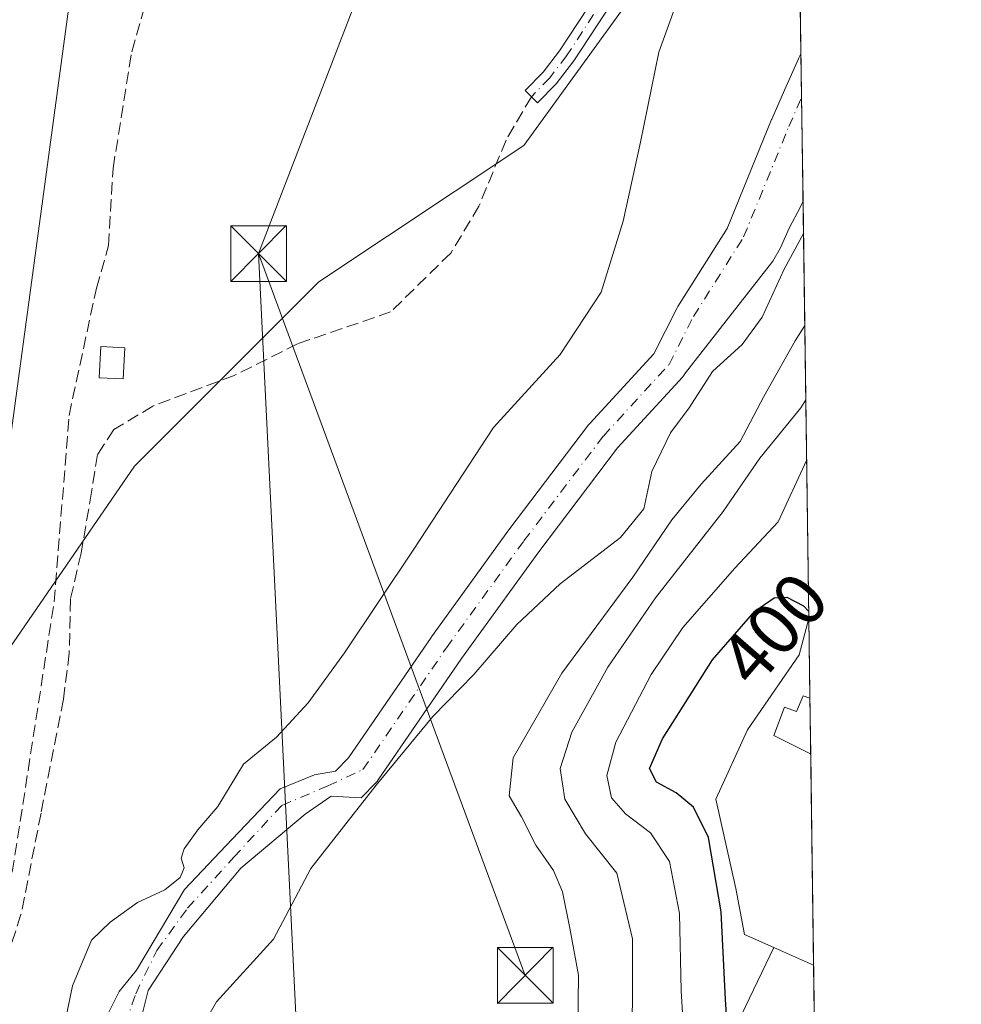
# Model space of a CAD drawing. Units: metres. Extents: x 594770 to 598266, y 4657357 to 4659720.
# Drawn here: x 598122 to 598249, y 4658836 to 4658969 of the extents above; entities that cross this region are included whole.
import ezdxf
from ezdxf.enums import TextEntityAlignment as Align

# ---------------------------------------------------------------- set-up
doc = ezdxf.new("R2010")
doc.units = ezdxf.units.M
doc.header["$MEASUREMENT"] = 0
doc.linetypes.add('DGN Style 3', pattern=[2.307223458686699, 1.648016756204785, -0.6592067024819142])
doc.linetypes.add('DGN Style 4', pattern=[2.6384748266838614, 1.318413404963828, -0.6592067024819142, 0.001648016756204785, -0.6592067024819142])
for name, color, linetype, lineweight in [('Arbolado forestal CxS', 92, 'Continuous', 0), ('Comarca CxS', 21, 'Continuous', 0), ('Comunidad Autónoma CxS', 142, 'Continuous', 0), ('Corriente artificial lineal', 4, 'DGN Style 3', 13), ('Corriente natural Cxs', 4, 'Continuous', 13), ('Corriente natural eje', 4, 'DGN Style 4', 0), ('Curva de nivel maestra', 30, 'Continuous', 30), ('Curva de nivel normal', 30, 'Continuous', 0), ('Edificación Cxs', 1, 'Continuous', 13), ('Edificación ligera Cxs', 1, 'Continuous', 0), ('Huerta CxS', 92, 'Continuous', 0), ('Municipio CxS', 4, 'Continuous', 0), ('Núcleo urbano CxS', 7, 'Continuous', 0), ('Pista no pavimentada Cxs', 111, 'Continuous', 0), ('Pista no pavimentada eje', 91, 'DGN Style 4', 0), ('Provincia CxS', 1, 'Continuous', 0), ('Rótulo de curva de nivel directora', 7, 'Continuous', 0), ('Senda', 7, 'DGN Style 3', 0), ('Suelo desnudo CxS', 253, 'Continuous', 0), ('Tendido', 6, 'Continuous', 0), ('Torre de tendido puntual', 7, 'Continuous', 0)]:
    doc.layers.add(name, color=color, linetype=linetype, lineweight=lineweight)
doc.styles.add('Style-Arial', font='txt')

# ---------------------------------------------------------------- blocks, each defined once
blk = doc.blocks.new('*U13')
at = {"layer": 'Huerta CxS', "color": 92, "linetype": 'Continuous', "lineweight": 0}
blk.add_polyline3d([(598209.2878999999, 4658978.243899999, 381.6119999999937), (598189.9572999999, 4658951.550100001, 381.8589999999967), (598162.3422999998, 4658933.141100001, 381.6291999999958), (598156.3255000003, 4658927.1251, 381.5285000000004), (598137.4886999996, 4658908.288699999, 382.7746000000043), (598119.0787000004, 4658881.594500001, 383.8467999999993), (598117.2550999997, 4658875.8201, 384.2709999999934), (598083.1612999998, 4658888.6053, 385.9242999999988), (598077.2081000004, 4658901.8345, 386.4569000000047), (598071.2550999997, 4658912.4179, 385.9627000000037), (598061.9945, 4658921.678300001, 386.2416999999987), (598067.9477000004, 4658929.615700001, 386.1975999999996), (598071.9165000003, 4658946.8137, 385.6765000000014), (598003.7861000003, 4658973.933499999, 386.8029999999999)], dxfattribs=at)
blk = doc.blocks.new('*U22')
at = {"layer": 'Pista no pavimentada Cxs', "color": 111, "linetype": 'Continuous', "lineweight": 0}
blk.add_polyline3d([(598194.3501000004, 4658959.890100001, 383.6490999999951), (598191.8300999999, 4658957.3101, 382.2372999999934), (598190.1501000002, 4658958.950099999, 382.2862000000023), (598192.5601000005, 4658961.4301, 382.2250000000058), (598194.7801000001, 4658964.340100001, 383.4438999999985), (598199.9200999998, 4658972.1601, 382.4934999999969), (598208.5601000005, 4658983.9901, 382.1113999999943), (598214.5900999998, 4658994.270099999, 382.0976999999984), (598217.6501000002, 4659000.620100001, 382.3692000000011), (598226.0100999996, 4659015.280099999, 381.8923000000068), (598226.6140999999, 4659016.4495, 381.8460999999952), (598226.6801000005, 4659011.700099999, 381.9119000000064), (598219.7401000002, 4658999.520099999, 382.267200000002), (598216.6700999998, 4658993.1601, 381.9801000000007), (598210.5301000001, 4658982.700099999, 382.7085999999982), (598201.8601000002, 4658970.8201, 384.4045999999944), (598196.7001, 4658962.9801, 385.1971000000049)], close=True, dxfattribs=at)
blk = doc.blocks.new('5TTEND')
at = {"layer": 'Torre de tendido puntual', "color": 7, "linetype": 'Continuous', "lineweight": 0}
for p, q in [((-0.375, 0.3754), (0.375, -0.3746)), ((0.3720000000000001, 0.3784000000000001), (-0.3720000000000001, -0.3776))]:
    blk.add_line(p, q, dxfattribs=at)
at = {"layer": 'Torre de tendido puntual', "color": 7, "linetype": 'Continuous', "lineweight": 0, "flags": 128}
blk.add_lwpolyline([(-0.375, -0.3746), (0.375, -0.3746), (0.375, 0.3754), (-0.375, 0.3754), (-0.3720000000000001, -0.3776)], dxfattribs=at)

msp = doc.modelspace()

# ---------------------------------------------------------------- linework, layer by layer
at = {"layer": 'Arbolado forestal CxS', "color": 92, "linetype": 'Continuous', "lineweight": 0, "extrusion": (0.0008488738725296711, -0.06114828791897145, 0.9981283315775218), "elevation": -284001.8661663362, "flags": 128}
msp.add_lwpolyline([(662840.2298712849, 4641576.113842469), (662840.2298712849, 4641530.635348425)], dxfattribs=at)
at = {"layer": 'Arbolado forestal CxS', "color": 92, "linetype": 'Continuous', "lineweight": 0, "extrusion": (-0.005044222747039908, 0.363369999871437, 0.9316312569951215), "elevation": 1690254.910274621, "flags": 128}
msp.add_lwpolyline([(-662838.1971981465, -4332126.472086302), (-662838.1971981465, -4332066.061251501)], dxfattribs=at)
at = {"layer": 'Arbolado forestal CxS', "color": 92, "linetype": 'Continuous', "lineweight": 0}
for points in [[(598226.7132000001, 4659009.3051, 381.4712), (598209.2878999999, 4658978.243899999, 381.6119999999937), (598189.9572999999, 4658951.550100001, 381.8589999999967), (598162.3422999998, 4658933.141100001, 381.6291999999958), (598156.3255000003, 4658927.1251, 381.5285000000004), (598137.4886999996, 4658908.288699999, 382.7746000000043), (598119.0787000004, 4658881.594500001, 383.8467999999993), (598117.2550999997, 4658875.8201, 384.2709999999934)], [(598226.7132000001, 4659009.3051, 381.4712), (598227.3432999998, 4658963.916200001, 378.6900000000023), (598227.0694000004, 4658963.397500001, 378.663400000005), (598226.9924999997, 4658963.238399999, 378.6548000000039), (598225.1321, 4658959.0175, 378.3181000000041), (598223.4090999998, 4658955.100000001, 378.3892000000051), (598223.3838999998, 4658955.0406, 378.3916000000027), (598217.3773999996, 4658940.3683, 378.5151999999944), (598210.7461999999, 4658929.8364, 378.7246000000014), (598210.6967000002, 4658929.7544, 378.7321999999986), (598210.6349, 4658929.6406, 378.741599999994), (598207.4824000001, 4658923.4616, 378.9784999999974), (598198.8492000002, 4658914.055199999, 379.2804999999935), (598198.7758999999, 4658913.971799999, 379.2859999999928), (598198.6978000002, 4658913.8737, 379.2906999999978), (598187.9665000001, 4658899.6976, 379.3472000000039), (598177.5, 4658885.256899999, 379.700800000006), (598177.4622, 4658885.203299999, 379.692200000005), (598166.3383999999, 4658868.975600001, 378.6603999999934), (598164.5637999997, 4658867.151699999, 378.9360000000015), (598161.7615, 4658866.6633, 379.4492000000027), (598157.1048999997, 4658864.758300001, 379.8828999999969), (598150.6489000004, 4658857.9849, 380.0911000000052), (598144.1930999998, 4658851.2116, 380.4660000000004), (598137.7422000002, 4658840.295600001, 379.6123999999982), (598135.4089000003, 4658837.453199999, 379.2060000000056), (598133.7039000001, 4658834.007300001, 379.2363000000041)], [(598055.5614, 4658594.405300001, 383.659799999994), (598060.1639, 4658645.0319, 383.6135999999969), (598054.6416999997, 4658674.487299999, 384.4544000000024), (598054.6419000002, 4658703.942700001, 384.9305000000023), (598061.0859000003, 4658732.477499999, 385.3885000000009), (598073.9731999999, 4658758.2511, 384.9195000000037), (598085.9397, 4658786.785499999, 384.5721000000049), (598100.6681000004, 4658817.1611, 383.7492000000057), (598108.0321000004, 4658846.6165, 384.7002999999968), (598111.7389000002, 4658858.353700001, 385.5132000000012), (598117.2550999997, 4658875.8201, 384.2709999999934), (598119.0787000004, 4658881.594500001, 383.8467999999993), (598137.4886999996, 4658908.288699999, 382.7746000000043), (598156.3255000003, 4658927.1251, 381.5285000000004), (598162.3422999998, 4658933.141100001, 381.6291999999958), (598189.9572999999, 4658951.550100001, 381.8589999999967), (598209.2878999999, 4658978.243899999, 381.6119999999937)], [(598227.3432999998, 4658963.916200001, 378.6900000000023), (598227.0694000004, 4658963.397500001, 378.663400000005), (598226.9924999997, 4658963.238399999, 378.6548000000039), (598225.1321, 4658959.0175, 378.3181000000041), (598223.4090999998, 4658955.100000001, 378.3892000000051), (598223.3838999998, 4658955.0406, 378.3916000000027), (598217.3773999996, 4658940.3683, 378.5151999999944), (598210.7461999999, 4658929.8364, 378.7246000000014), (598210.6967000002, 4658929.7544, 378.7321999999986), (598210.6349, 4658929.6406, 378.741599999994), (598207.4824000001, 4658923.4616, 378.9784999999974), (598198.8492000002, 4658914.055199999, 379.2804999999935), (598198.7758999999, 4658913.971799999, 379.2859999999928), (598198.6978000002, 4658913.8737, 379.2906999999978), (598187.9665000001, 4658899.6976, 379.3472000000039), (598177.5, 4658885.256899999, 379.700800000006), (598177.4622, 4658885.203299999, 379.692200000005), (598166.3383999999, 4658868.975600001, 378.6603999999934), (598164.5637999997, 4658867.151699999, 378.9360000000015), (598161.7615, 4658866.6633, 379.4492000000027), (598157.1048999997, 4658864.758300001, 379.8828999999969), (598150.6489000004, 4658857.9849, 380.0911000000052), (598144.1930999998, 4658851.2116, 380.4660000000004), (598137.7422000002, 4658840.295600001, 379.6123999999982), (598135.4089000003, 4658837.453199999, 379.2060000000056), (598133.7039000001, 4658834.007300001, 379.2363000000041)], [(598137.6568, 4658830.929199999, 378.7888999999996), (598139.3247999996, 4658837.5591, 378.8852000000043), (598144.0872, 4658844.861600001, 379.6272999999928), (598151.8130999999, 4658854.0691, 379.3941999999952), (598160.4914999995, 4658861.3716, 378.7646999999997), (598163.9840000002, 4658863.8058, 378.6831999999995), (598168.0388000002, 4658863.553300001, 378.7948000000033), (598170.0712000001, 4658865.642200001, 378.9141999999993), (598170.1945000002, 4658865.7786, 378.909799999994), (598170.3414000003, 4658865.972100001, 378.8963999999978), (598181.5676999995, 4658882.349199999, 378.3847999999998), (598191.9842999997, 4658896.7214, 378.195000000007), (598202.6129000002, 4658910.761499999, 378.2210999999952), (598211.3963000001, 4658920.331700001, 378.6394), (598211.6075999998, 4658920.595699999, 378.613400000002), (598211.7813999997, 4658920.8859, 378.578800000003), (598223.5289000003, 4658935.967900001, 378.4116999999969), (598224.5872999998, 4658937.767000001, 378.3365000000049), (598225.7514000004, 4658940.412900001, 378.1892999999982), (598227.3388999999, 4658943.3762, 377.8628999999929), (598227.6194000002, 4658944.0306, 377.8447000000015), (598228.4006000003, 4658887.7554, 399.7982000000048), (598227.1156000001, 4658882.8343, 400.4945000000007), (598220.1196999997, 4658872.7259, 400.8292999999976), (598215.8394999999, 4658863.3947, 400.777900000001), (598218.5632999997, 4658851.340100001, 400.4189999999944), (598219.7308999998, 4658845.122500001, 400.4333999999944), (598223.6957, 4658843.356899999, 401.2409999999945), (598195.3031000001, 4658784.308900001, 395.0048999999999)], [(598137.6568, 4658830.929199999, 378.7888999999996), (598139.3247999996, 4658837.5591, 378.8852000000043), (598144.0872, 4658844.861600001, 379.6272999999928), (598151.8130999999, 4658854.0691, 379.3941999999952), (598160.4914999995, 4658861.3716, 378.7646999999997), (598163.9840000002, 4658863.8058, 378.6831999999995), (598168.0388000002, 4658863.553300001, 378.7948000000033), (598170.0712000001, 4658865.642200001, 378.9141999999993), (598170.1945000002, 4658865.7786, 378.909799999994), (598170.3414000003, 4658865.972100001, 378.8963999999978), (598181.5676999995, 4658882.349199999, 378.3847999999998), (598191.9842999997, 4658896.7214, 378.195000000007), (598202.6129000002, 4658910.761499999, 378.2210999999952), (598211.3963000001, 4658920.331700001, 378.6394), (598211.6075999998, 4658920.595699999, 378.613400000002), (598211.7813999997, 4658920.8859, 378.578800000003), (598223.5289000003, 4658935.967900001, 378.4116999999969), (598224.5872999998, 4658937.767000001, 378.3365000000049), (598225.7514000004, 4658940.412900001, 378.1892999999982), (598227.3388999999, 4658943.3762, 377.8628999999929), (598227.6194000002, 4658944.0306, 377.8447000000015)], [(598228.4006000003, 4658887.7554, 399.7982000000048), (598227.1156000001, 4658882.8343, 400.4945000000007), (598220.1196999997, 4658872.7259, 400.8292999999976), (598215.8394999999, 4658863.3947, 400.777900000001), (598218.5632999997, 4658851.340100001, 400.4189999999944), (598219.7308999998, 4658845.122500001, 400.4333999999944), (598223.6957, 4658843.356899999, 401.2409999999945)], [(598223.6957, 4658843.356899999, 401.2409999999945), (598195.3031000001, 4658784.308900001, 395.0048999999999), (598189.4336000001, 4658780.040899999, 391.1867999999959), (598188.6074999999, 4658775.827299999, 391.0898000000016), (598188.2210999997, 4658773.855699999, 391.0494000000036), (598188.0151000004, 4658772.846700001, 391.0250999999989), (598184.3470000001, 4658754.883300001, 386.9309000000067), (598184.3217000002, 4658754.7601, 386.9137000000046), (598165.1158999996, 4658742.988299999, 387.2407999999996), (598169.7034999998, 4658732.576099999, 389.4523999999947), (598173.9676999999, 4658723.5077, 393.1784999999945), (598174.5044, 4658716.0405, 399.0473999999958), (598166.5012999997, 4658680.8433, 401.4627000000037), (598167.7594999997, 4658679.250299999, 401.6882999999943)]]:
    msp.add_polyline3d(points, dxfattribs=at)
at = {"layer": 'Comarca CxS', "color": 21, "linetype": 'Continuous', "lineweight": 0, "flags": 128}
msp.add_lwpolyline([(596351.6826694196, 4657380.854273627), (594801.4600006987, 4657359.719983436), (594780.2915378019, 4658940.745109726), (594770.4900007005, 4659672.799983412), (597624.3255015338, 4659711.735946354), (598216.8500007233, 4659719.819983411), (598248.960000724, 4657406.719983435)], close=True, dxfattribs=at)
at = {"layer": 'Comunidad Autónoma CxS', "color": 142, "linetype": 'Continuous', "lineweight": 0, "flags": 128}
msp.add_lwpolyline([(596351.6826694196, 4657380.854273627), (594801.4600006987, 4657359.719983436), (594780.2915378019, 4658940.745109726), (594770.4900007005, 4659672.799983412), (597624.3255015338, 4659711.735946354), (598216.8500007233, 4659719.819983411), (598248.960000724, 4657406.719983435)], close=True, dxfattribs=at)
at = {"layer": 'Corriente artificial lineal', "color": 4, "linetype": 'DGN Style 3', "lineweight": 13}
msp.add_polyline3d([(598109.2701000003, 4658808.620100001, 380.0146999999997), (598114.4702000003, 4658826.756200001, 381.828800000003), (598120.2911, 4658848.9813, 381.763300000006), (598126.6410999997, 4658889.991800001, 381.1339000000008), (598128.6495000003, 4658915.122099999, 381.9321999999956), (598132.3300999999, 4658932.290100001, 381.3573000000033), (598133.9600999998, 4658938.050100001, 381.9615999999951), (598134.5785999997, 4658948.4648, 382.6929999999993), (598137.0921999998, 4658964.2075, 382.6377000000066), (598144.8388, 4658991.3299, 383.7801000000036)], dxfattribs=at)
at = {"layer": 'Corriente natural Cxs', "color": 4, "linetype": 'Continuous', "lineweight": 13, "extrusion": (0.0005894169224089174, -0.04246684864606035, 0.9990977026065891), "elevation": -197120.5618439454, "flags": 128}
msp.add_lwpolyline([(662827.4057345676, 4646033.166410415), (662827.4057345676, 4646013.261034573)], dxfattribs=at)
at = {"layer": 'Corriente natural Cxs', "color": 4, "linetype": 'Continuous', "lineweight": 13}
for points in [[(598133.7039000001, 4658834.007300001, 379.2363000000041), (598135.4089000003, 4658837.453199999, 379.2060000000056), (598137.7422000002, 4658840.295600001, 379.6123999999982), (598144.1930999998, 4658851.2116, 380.4660000000004), (598150.6489000004, 4658857.9849, 380.0911000000052), (598157.1048999997, 4658864.758300001, 379.8828999999969), (598161.7615, 4658866.6633, 379.4492000000027), (598164.5637999997, 4658867.151699999, 378.9360000000015), (598166.3383999999, 4658868.975600001, 378.6603999999934), (598177.4622, 4658885.203299999, 379.692200000005), (598177.5, 4658885.256899999, 379.700800000006), (598187.9665000001, 4658899.6976, 379.3472000000039), (598198.6978000002, 4658913.8737, 379.2906999999978), (598198.7758999999, 4658913.971799999, 379.2859999999928), (598198.8492000002, 4658914.055199999, 379.2804999999935), (598207.4824000001, 4658923.4616, 378.9784999999974), (598210.6349, 4658929.6406, 378.741599999994), (598210.6967000002, 4658929.7544, 378.7321999999986), (598210.7461999999, 4658929.8364, 378.7246000000014), (598217.3773999996, 4658940.3683, 378.5151999999944), (598223.3838999998, 4658955.0406, 378.3916000000027), (598223.4090999998, 4658955.100000001, 378.3892000000051), (598225.1321, 4658959.0175, 378.3181000000041), (598226.9924999997, 4658963.238399999, 378.6548000000039), (598227.0694000004, 4658963.397500001, 378.663400000005), (598227.3432999998, 4658963.916200001, 378.6900000000023), (598227.6194000002, 4658944.0306, 377.8447000000015), (598227.3388999999, 4658943.3762, 377.8628999999929), (598225.7514000004, 4658940.412900001, 378.1892999999982), (598224.5872999998, 4658937.767000001, 378.3365000000049), (598223.5289000003, 4658935.967900001, 378.4116999999969), (598211.7813999997, 4658920.8859, 378.578800000003), (598211.6075999998, 4658920.595699999, 378.613400000002), (598211.3963000001, 4658920.331700001, 378.6394), (598202.6129000002, 4658910.761499999, 378.2210999999952), (598191.9842999997, 4658896.7214, 378.195000000007), (598181.5676999995, 4658882.349199999, 378.3847999999998), (598170.3414000003, 4658865.972100001, 378.8963999999978), (598170.1945000002, 4658865.7786, 378.909799999994), (598170.0712000001, 4658865.642200001, 378.9141999999993), (598168.0388000002, 4658863.553300001, 378.7948000000033), (598163.9840000002, 4658863.8058, 378.6831999999995), (598160.4914999995, 4658861.3716, 378.7646999999997), (598151.8130999999, 4658854.0691, 379.3941999999952), (598144.0872, 4658844.861600001, 379.6272999999928), (598139.3247999996, 4658837.5591, 378.8852000000043), (598137.6568, 4658830.929199999, 378.7888999999996)], [(598133.7039000001, 4658834.007300001, 379.2363000000041), (598135.4089000003, 4658837.453199999, 379.2060000000056), (598137.7422000002, 4658840.295600001, 379.6123999999982), (598144.1930999998, 4658851.2116, 380.4660000000004), (598150.6489000004, 4658857.9849, 380.0911000000052), (598157.1048999997, 4658864.758300001, 379.8828999999969), (598161.7615, 4658866.6633, 379.4492000000027), (598164.5637999997, 4658867.151699999, 378.9360000000015), (598166.3383999999, 4658868.975600001, 378.6603999999934), (598177.4622, 4658885.203299999, 379.692200000005), (598177.5, 4658885.256899999, 379.700800000006), (598187.9665000001, 4658899.6976, 379.3472000000039), (598198.6978000002, 4658913.8737, 379.2906999999978), (598198.7758999999, 4658913.971799999, 379.2859999999928), (598198.8492000002, 4658914.055199999, 379.2804999999935), (598207.4824000001, 4658923.4616, 378.9784999999974), (598210.6349, 4658929.6406, 378.741599999994), (598210.6967000002, 4658929.7544, 378.7321999999986), (598210.7461999999, 4658929.8364, 378.7246000000014), (598217.3773999996, 4658940.3683, 378.5151999999944), (598223.3838999998, 4658955.0406, 378.3916000000027), (598223.4090999998, 4658955.100000001, 378.3892000000051), (598225.1321, 4658959.0175, 378.3181000000041), (598226.9924999997, 4658963.238399999, 378.6548000000039), (598227.0694000004, 4658963.397500001, 378.663400000005), (598227.3432, 4658963.916099999, 378.6900000000023)], [(598227.6191999996, 4658944.0306, 377.8445999999968), (598227.3388999999, 4658943.3762, 377.8628999999929), (598225.7514000004, 4658940.412900001, 378.1892999999982), (598224.5872999998, 4658937.767000001, 378.3365000000049), (598223.5289000003, 4658935.967900001, 378.4116999999969), (598211.7813999997, 4658920.8859, 378.578800000003), (598211.6075999998, 4658920.595699999, 378.613400000002), (598211.3963000001, 4658920.331700001, 378.6394), (598202.6129000002, 4658910.761499999, 378.2210999999952), (598191.9842999997, 4658896.7214, 378.195000000007), (598181.5676999995, 4658882.349199999, 378.3847999999998), (598170.3414000003, 4658865.972100001, 378.8963999999978), (598170.1945000002, 4658865.7786, 378.909799999994), (598170.0712000001, 4658865.642200001, 378.9141999999993)], [(598170.0712000001, 4658865.642200001, 378.9141999999993), (598168.0388000002, 4658863.553300001, 378.7948000000033), (598163.9840000002, 4658863.8058, 378.6831999999995), (598160.4914999995, 4658861.3716, 378.7646999999997), (598151.8130999999, 4658854.0691, 379.3941999999952), (598144.0872, 4658844.861600001, 379.6272999999928), (598139.3247999996, 4658837.5591, 378.8852000000043), (598137.6568, 4658830.929199999, 378.7888999999996), (598132.7878999999, 4658825.435799999, 378.7608000000037), (598131.7274000002, 4658823.899700001, 378.7972000000009), (598131.5851999996, 4658823.713099999, 378.8067000000011), (598131.5165999997, 4658823.6347, 378.8108000000066), (598127.2362000003, 4658818.9452, 379.1303000000044), (598123.9368000003, 4658815.245999999, 379.623900000006)]]:
    msp.add_polyline3d(points, dxfattribs=at)
at = {"layer": 'Corriente natural eje', "color": 4, "linetype": 'DGN Style 4', "lineweight": 0}
msp.add_polyline3d([(598109.2701000003, 4658808.620100001, 380.0146999999997), (598118.0705000004, 4658812.425899999, 380.0651999999973), (598129.6700999998, 4658825.3201, 378.7026999999944), (598130.8165999996, 4658826.980699999, 378.6192000000011), (598136.2133999999, 4658833.069700001, 378.7983999999997), (598137.6314000003, 4658837.135700001, 378.7658999999985), (598140.4889000002, 4658842.956599999, 379.8371999999945), (598144.6163999997, 4658848.671599999, 380.0739000000031), (598150.8606000004, 4658855.550799999, 379.7627000000066), (598157.3163999999, 4658862.535800001, 379.4294999999984), (598163.5606000006, 4658865.181600001, 378.8894), (598168.2794000005, 4658867.385600001, 378.3175000000047), (598179.5242, 4658883.789799999, 378.8114999999962), (598189.9753000002, 4658898.209600001, 378.6603999999934), (598200.6909999996, 4658912.364800001, 378.6106), (598209.5544999996, 4658922.022100001, 378.6456999999937), (598212.8618000001, 4658928.5044, 378.3687999999966), (598219.6086999997, 4658939.220100001, 378.0081000000064), (598225.6974999999, 4658954.093499999, 377.5354999999981), (598227.4252000004, 4658958.017300001, 377.3974000000017)], dxfattribs=at)
at = {"layer": 'Curva de nivel maestra', "color": 30, "linetype": 'Continuous', "lineweight": 30, "elevation": 400, "flags": 128}
msp.add_lwpolyline([(598217.79, 4658826.860099999), (598217.1600000003, 4658836.360099999), (598216.5599999996, 4658848.200099999), (598214.8899999997, 4658858.190099999), (598212.8300000001, 4658862.3201), (598210.5199999996, 4658864.2401), (598207.8600000005, 4658865.670100001), (598206.9199999999, 4658867.530099999), (598208.6500000004, 4658871.520099999), (598215.4199999999, 4658882.1601), (598221.1100000005, 4658888.720100001), (598223.7300000006, 4658890.550100001), (598225.4299999997, 4658890.620100001), (598227.6900000004, 4658889.4801), (598228.3874000004, 4658888.7053)], dxfattribs=at)
at = {"layer": 'Curva de nivel normal', "color": 30, "linetype": 'Continuous', "lineweight": 0, "flags": 128}
for points, elevation in [([(598212.7300000006, 4658976.720100001), (598208.1900000004, 4658964.120100001), (598205.7199999997, 4658951.9901), (598203.3499999996, 4658941.350099999), (598200.4199999999, 4658931.770099999), (598194.8899999997, 4658923.370100001), (598185.8799999999, 4658913.5101), (598175.1500000004, 4658897.100099999), (598165.79, 4658883.110099999), (598160.8899999997, 4658876.390100001), (598156.6200000001, 4658871.7501), (598152.1500000004, 4658868.090100001), (598148.7000000002, 4658862.4001), (598145.9900000002, 4658859.2401), (598144.1600000003, 4658856.700099999), (598143.7699999996, 4658855.4101), (598144.1600000003, 4658854.100099999), (598143.6200000001, 4658852.8101), (598141.54, 4658851.170100001), (598137.8700000001, 4658849.440099999), (598134.2000000002, 4658846.8101), (598131.6600000003, 4658844.340100001), (598129.1100000005, 4658838.200099999), (598128.1900000004, 4658833.860099999)], 380), ([(598039.5674000002, 4658654.8508), (598039.5800000001, 4658654.950099999), (598044.1900000004, 4658677.030099999), (598050.75, 4658700.540100001), (598065.0700000003, 4658744.770099999), (598083.2599999999, 4658800.540100001), (598090.1900000004, 4658819.6801), (598098.1200000001, 4658838.530099999), (598110.0999999996, 4658863.700099999), (598115.2999999998, 4658879.4001), (598118.8799999999, 4658898.520099999), (598128.7599999999, 4658971.290100001), (598129.6657999996, 4658975.4353)], 385), ([(598145.9500000002, 4658831.5801), (598148.54, 4658836.050100001), (598156.2000000002, 4658844.5001), (598161.2599999999, 4658854.050100001), (598170.04, 4658865.270099999), (598177.7000000002, 4658874.530099999), (598183.25, 4658880.200099999), (598189.0099999999, 4658886.920100001), (598194.8700000001, 4658892.4301), (598203, 4658898.6801), (598206.1500000004, 4658902.5601), (598207.25, 4658907.600099999), (598209.7400000002, 4658912.780099999), (598212.2599999999, 4658916.1801), (598215.4299999997, 4658921.0801), (598219.4199999999, 4658924.710100001), (598222.1200000001, 4658928.4101), (598225.0599999996, 4658934.860099999), (598227.6794999996, 4658939.700099999)], 380), ([(598227.8519000001, 4658927.278700001), (598226.5700000003, 4658925.210100001), (598222.3499999996, 4658917.700099999), (598219.1600000003, 4658911.640100001), (598213.9000000004, 4658905.890100001), (598209.9400000004, 4658901.040100001), (598204.6600000003, 4658893.3201), (598195.0999999996, 4658880.370100001), (598188.5300000003, 4658868.940099999), (598187.9800000006, 4658863.840100001), (598189.6500000004, 4658861.0001), (598191.5800000001, 4658857.1601), (598193.9500000002, 4658853.780099999), (598195.1699999999, 4658850.9001), (598196.1799999997, 4658845.960100001), (598197.3200000003, 4658839.6501), (598197.1900000004, 4658828.9301)], 385), ([(598227.9910000004, 4658917.260299999), (598227.3200000003, 4658916.1801), (598221.7800000003, 4658909.360099999), (598216.8600000005, 4658902.200099999), (598207.7300000006, 4658890.530099999), (598201.2999999998, 4658881.170100001), (598196.4500000002, 4658872.4101), (598194.8799999999, 4658867.5001), (598195.5199999996, 4658863.4001), (598198.2999999998, 4658858.700099999), (598202.5199999996, 4658853.4001), (598204.6399999997, 4658844.530099999), (598204.5899999999, 4658825.880100001), (598203.4299999997, 4658820.9101), (598199.6299999999, 4658813.5801), (598193.0999999996, 4658803.3201), (598188.9600000001, 4658791.840100001), (598187.3600000005, 4658780.350099999), (598187.25, 4658774.920100001), (598186.1500000004, 4658770.1801), (598186.25, 4658767.2601), (598187.4715999998, 4658765.0525)], 390), ([(598193.7032000005, 4658776.137), (598195.1799999997, 4658791.0701), (598195.9900000002, 4658794.840100001), (598198.8799999999, 4658800.6501), (598206.4600000001, 4658811.020099999), (598210.0800000001, 4658817.3101), (598213.2000000002, 4658821.170100001), (598213.7400000002, 4658823.620100001), (598212.5599999996, 4658826.2401), (598211.6500000004, 4658830.1601), (598211.1799999997, 4658837.550100001), (598210.9800000006, 4658847.970100001), (598209.6299999999, 4658854.960100001), (598207.0599999996, 4658858.8201), (598203.6600000003, 4658861.4001), (598201.8099999996, 4658863.5801), (598201.1600000003, 4658866.5701), (598202.3899999997, 4658871.050100001), (598207.1200000001, 4658880.200099999), (598211.4100000003, 4658886.530099999), (598218.4199999999, 4658894.530099999), (598224.2800000003, 4658900.800100001), (598228.1051000003, 4658909.040100001)], 395)]:
    msp.add_lwpolyline(points, dxfattribs=dict(at, elevation=elevation))
at = {"layer": 'Edificación Cxs', "color": 1, "linetype": 'Continuous', "lineweight": 13, "elevation": 403.8171000000001, "flags": 128}
msp.add_lwpolyline([(598228.5500999996, 4658877.0001), (598228.6540999999, 4658869.5033), (598228.6401000004, 4658869.5101), (598223.6601, 4658871.960100001), (598225.1401000004, 4658875.780099999), (598226.7600999996, 4658875.190099999), (598227.6201, 4658877.3301)], close=True, dxfattribs=at)
at = {"layer": 'Edificación Cxs', "color": 1, "linetype": 'Continuous', "lineweight": 13, "extrusion": (0.001321226653922609, -0.09514862603316937, 0.9954622008515085), "elevation": -442093.3653523544, "flags": 128}
msp.add_lwpolyline([(662857.4622439557, 4629058.857260695), (662857.4622439556, 4629051.325560625)], dxfattribs=at)
at = {"layer": 'Edificación Cxs', "color": 1, "linetype": 'Continuous', "lineweight": 13}
msp.add_polyline3d([(598228.6539000003, 4658869.5033, 403.1003000000055), (598228.6401000004, 4658869.5101, 403.0975999999937), (598223.6601, 4658871.960100001, 402.2379999999976), (598225.1401000004, 4658875.780099999, 402.7764000000025), (598226.7600999996, 4658875.190099999, 403.347299999994), (598227.6201, 4658877.3301, 403.6165000000037), (598228.5498000003, 4658877.0001, 403.8169999999955)], dxfattribs=at)
at = {"layer": 'Edificación ligera Cxs', "color": 1, "linetype": 'Continuous', "lineweight": 0}
msp.add_polyline3d([(598136.1501000002, 4658924.2601, 384.7664999999979), (598135.9600999998, 4658920.0801, 383.9063000000024), (598132.7100999998, 4658920.2301, 382.9599000000017), (598132.9200999998, 4658924.420100001, 382.8711000000039), (598136.1501000002, 4658924.2601, 384.7664999999979)], dxfattribs=at)
msp.add_3dface([(598136.1501000002, 4658924.2601, 384.7664999999979), (598135.9600999998, 4658920.0801, 384.7664999999979), (598132.7100999998, 4658920.2301, 384.7664999999979), (598132.9200999998, 4658924.420100001, 384.7664999999979)], dxfattribs=at)
at = {"layer": 'Huerta CxS', "color": 92, "linetype": 'Continuous', "lineweight": 0}
msp.add_polyline3d([(598226.7132000001, 4659009.3051, 381.4712), (598209.2878999999, 4658978.243899999, 381.6119999999937), (598189.9572999999, 4658951.550100001, 381.8589999999967), (598162.3422999998, 4658933.141100001, 381.6291999999958), (598156.3255000003, 4658927.1251, 381.5285000000004), (598137.4886999996, 4658908.288699999, 382.7746000000043), (598119.0787000004, 4658881.594500001, 383.8467999999993), (598117.2550999997, 4658875.8201, 384.2709999999934)], dxfattribs=at)
at = {"layer": 'Municipio CxS', "color": 4, "linetype": 'Continuous', "lineweight": 0, "flags": 128}
msp.add_lwpolyline([(597624.3255015338, 4659711.735946354), (598216.8500007233, 4659719.819983411), (598248.960000724, 4657406.719983435)], dxfattribs=at)
at = {"layer": 'Núcleo urbano CxS', "color": 7, "linetype": 'Continuous', "lineweight": 0, "extrusion": (-0.00107900016954858, 0.07772920660270831, 0.996973924533409), "elevation": 361884.7487132217, "flags": 128}
msp.add_lwpolyline([(-662837.0218071026, -4636032.679737073), (-662837.0218071026, -4636021.890752586)], dxfattribs=at)
at = {"layer": 'Núcleo urbano CxS', "color": 7, "linetype": 'Continuous', "lineweight": 0, "extrusion": (-0.000446814667523099, 0.03217752350065784, 0.9994820695430298), "elevation": 150044.2562647576, "flags": 128}
msp.add_lwpolyline([(-662857.4622439556, -4647700.417010113), (-662857.4622439556, -4647692.915602177)], dxfattribs=at)
at = {"layer": 'Núcleo urbano CxS', "color": 7, "linetype": 'Continuous', "lineweight": 0, "extrusion": (-0.000251648734503829, 0.01812773266512503, 0.9998356474847936), "elevation": 84705.00980847148, "flags": 128}
msp.add_lwpolyline([(-662839.1000718991, -4649345.343223971), (-662839.1000718991, -4649316.809585897)], dxfattribs=at)
at = {"layer": 'Núcleo urbano CxS', "color": 7, "linetype": 'Continuous', "lineweight": 0, "extrusion": (-0.4066350085676272, -0.9132512669085668, 0.02490167257642116), "elevation": -4497943.304071807, "flags": 128}
msp.add_lwpolyline([(-1348538.435014613, 112442.4202270093), (-1348537.031725408, 112442.4643406887), (-1348532.575757761, 112442.5748749648)], dxfattribs=at)
msp.add_lwpolyline([(-1348538.435014613, 112442.4202270093), (-1348537.031725408, 112442.4643406887), (-1348532.575757761, 112442.5748749648)], dxfattribs=at)
at = {"layer": 'Núcleo urbano CxS', "color": 7, "linetype": 'Continuous', "lineweight": 0, "extrusion": (-3.278071769500172e-05, 0.00236174314249751, 0.9999972105434862), "elevation": 11384.76983237503, "flags": 128}
msp.add_lwpolyline([(598229.0627366496, 4658827.082290332), (598229.1526371511, 4658820.605272269)], dxfattribs=at)
at = {"layer": 'Núcleo urbano CxS', "color": 7, "linetype": 'Continuous', "lineweight": 0}
for points in [[(598229.0499, 4658840.9771, 401.3956000000035), (598224.9781, 4658842.7871, 401.2850999999937), (598223.6957, 4658843.356899999, 401.2409999999945), (598219.7308999998, 4658845.122500001, 400.4333999999944), (598218.5632999997, 4658851.340100001, 400.4189999999944), (598215.8394999999, 4658863.3947, 400.777900000001), (598220.1196999997, 4658872.7259, 400.8292999999976), (598227.1156000001, 4658882.8343, 400.4945000000007), (598228.4006000003, 4658887.7554, 399.7982000000048)], [(598229.0499, 4658840.9771, 401.3956000000035), (598232.1382999998, 4658618.5034, 404.5288), (598193.7033000002, 4658646.174500001, 404.332899999994), (598168.1032999996, 4658636.040899999, 404.6515999999974), (598166.5016999999, 4658648.8411, 403.8013999999966), (598170.7695000004, 4658659.507300001, 403.5290999999997), (598174.5049000002, 4658670.7097, 402.9722000000039), (598167.7594999997, 4658679.250299999, 401.6882999999943), (598166.5012999997, 4658680.8433, 401.4627000000037), (598174.5044, 4658716.0405, 399.0473999999958), (598173.9676999999, 4658723.5077, 393.1784999999945), (598169.7034999998, 4658732.576099999, 389.4523999999947), (598165.1158999996, 4658742.988299999, 387.2407999999996), (598184.3217000002, 4658754.7601, 386.9137000000046), (598184.3470000001, 4658754.883300001, 386.9309000000067), (598188.0151000004, 4658772.846700001, 391.0250999999989), (598188.2210999997, 4658773.855699999, 391.0494000000036), (598188.6074999999, 4658775.827299999, 391.0898000000016), (598189.4336000001, 4658780.040899999, 391.1867999999959), (598195.3031000001, 4658784.308900001, 395.0048999999999), (598223.6957, 4658843.356899999, 401.2409999999945), (598224.9781, 4658842.7871, 401.2850999999937)]]:
    msp.add_polyline3d(points, close=True, dxfattribs=at)
for points in [[(598228.4006000003, 4658887.7554, 399.7982000000048), (598227.1156000001, 4658882.8343, 400.4945000000007), (598220.1196999997, 4658872.7259, 400.8292999999976), (598215.8394999999, 4658863.3947, 400.777900000001), (598218.5632999997, 4658851.340100001, 400.4189999999944), (598219.7308999998, 4658845.122500001, 400.4333999999944), (598223.6957, 4658843.356899999, 401.2409999999945)], [(598223.6957, 4658843.356899999, 401.2409999999945), (598195.3031000001, 4658784.308900001, 395.0048999999999), (598189.4336000001, 4658780.040899999, 391.1867999999959), (598188.6074999999, 4658775.827299999, 391.0898000000016), (598188.2210999997, 4658773.855699999, 391.0494000000036), (598188.0151000004, 4658772.846700001, 391.0250999999989), (598184.3470000001, 4658754.883300001, 386.9309000000067), (598184.3217000002, 4658754.7601, 386.9137000000046), (598165.1158999996, 4658742.988299999, 387.2407999999996), (598169.7034999998, 4658732.576099999, 389.4523999999947), (598173.9676999999, 4658723.5077, 393.1784999999945), (598174.5044, 4658716.0405, 399.0473999999958), (598166.5012999997, 4658680.8433, 401.4627000000037), (598167.7594999997, 4658679.250299999, 401.6882999999943)]]:
    msp.add_polyline3d(points, dxfattribs=at)
at = {"layer": 'Pista no pavimentada Cxs', "color": 111, "linetype": 'Continuous', "lineweight": 0}
for points in [[(598194.3501000004, 4658959.890100001, 383.6490999999951), (598191.8300999999, 4658957.3101, 382.2372999999934), (598190.1501000002, 4658958.950099999, 382.2862000000023), (598192.5601000005, 4658961.4301, 382.2250000000058), (598194.7801000001, 4658964.340100001, 383.4438999999985), (598199.9200999998, 4658972.1601, 382.4934999999969), (598208.5601000005, 4658983.9901, 382.1113999999943), (598214.5900999998, 4658994.270099999, 382.0976999999984), (598217.6501000002, 4659000.620100001, 382.3692000000011), (598226.0100999996, 4659015.280099999, 381.8923000000068), (598226.6140000002, 4659016.4494, 381.8460999999952)], [(598226.6799999997, 4659011.700099999, 381.9119000000064), (598219.7401000002, 4658999.520099999, 382.267200000002), (598216.6700999998, 4658993.1601, 381.9801000000007), (598210.5301000001, 4658982.700099999, 382.7085999999982), (598201.8601000002, 4658970.8201, 384.4045999999944), (598196.7001, 4658962.9801, 385.1971000000049), (598194.3501000004, 4658959.890100001, 383.6490999999951)]]:
    msp.add_polyline3d(points, dxfattribs=at)
at = {"layer": 'Pista no pavimentada eje', "color": 91, "linetype": 'DGN Style 4', "lineweight": 0}
msp.add_polyline3d([(598226.6470999997, 4659014.0711, 381.8616000000038), (598218.6951000001, 4659000.0701, 382.2920000000013), (598215.6300999997, 4658993.715100001, 382.0331000000006), (598209.5450999998, 4658983.345100001, 382.4061999999976), (598200.8901000004, 4658971.4901, 383.3078999999998), (598195.7401000002, 4658963.6601, 384.2424000000028), (598193.4550999999, 4658960.6601, 382.9315000000061), (598190.9868999999, 4658958.133099999, 382.1996999999974)], dxfattribs=at)
at = {"layer": 'Provincia CxS', "color": 1, "linetype": 'Continuous', "lineweight": 0, "flags": 128}
msp.add_lwpolyline([(596351.6826694196, 4657380.854273627), (594801.4600006987, 4657359.719983436), (594780.2915378019, 4658940.745109726), (594770.4900007005, 4659672.799983412), (597624.3255015338, 4659711.735946354), (598216.8500007233, 4659719.819983411), (598248.960000724, 4657406.719983435)], close=True, dxfattribs=at)
at = {"layer": 'Senda', "color": 7, "linetype": 'DGN Style 3', "lineweight": 0}
msp.add_polyline3d([(598190.9868999999, 4658958.133099999, 382.1996999999974), (598187.5702999998, 4658952.276500001, 383.4167000000016), (598183.9188999999, 4658943.386499999, 384.3650999999954), (598180.1089000005, 4658937.036499999, 384.991599999994), (598172.0126999998, 4658929.098900001, 381.5626000000047), (598159.4715, 4658924.812700001, 383.2465999999986), (598150.8989000004, 4658920.526500001, 384.7005000000063), (598139.9451000001, 4658916.3989, 383.7511999999988), (598134.7062999997, 4658913.223900001, 383.0353999999934), (598132.4839000005, 4658909.890100001, 383.3221000000049), (598131.6901000004, 4658904.8101, 383.3176999999997), (598130.2613000004, 4658896.5551, 382.9453000000067), (598128.8327000003, 4658890.3639, 383.5445000000037), (598128.6738999998, 4658883.0613, 383.5290999999997), (598127.8800999997, 4658876.870100001, 385.1659000000073), (598124.8639000002, 4658861.4713, 385.0837999999931), (598122.1651, 4658847.8189, 382.4152000000031), (598119.1489000004, 4658838.452500001, 381.739499999996), (598116.1327000001, 4658822.577500001, 380.6052000000054)], dxfattribs=at)
at = {"layer": 'Suelo desnudo CxS', "color": 253, "linetype": 'Continuous', "lineweight": 0, "extrusion": (0.002971355535906291, -0.2140101576094323, 0.9768269158281139), "elevation": -994918.1412682192, "flags": 128}
msp.add_lwpolyline([(662849.3508101775, 4542531.17760414), (662849.3508101776, 4542525.138285984)], dxfattribs=at)
at = {"layer": 'Suelo desnudo CxS', "color": 253, "linetype": 'Continuous', "lineweight": 0, "extrusion": (-0.0004433955698257278, 0.03195075124585157, 0.9994893460638761), "elevation": 148969.1619660685, "flags": 128}
msp.add_lwpolyline([(-662818.1510347438, -4647821.671395771), (-662818.1510347438, -4647807.676202326)], dxfattribs=at)
at = {"layer": 'Suelo desnudo CxS', "color": 253, "linetype": 'Continuous', "lineweight": 0}
for points in [[(598133.7039000001, 4658834.007300001, 379.2363000000041), (598135.4089000003, 4658837.453199999, 379.2060000000056), (598137.7422000002, 4658840.295600001, 379.6123999999982), (598144.1930999998, 4658851.2116, 380.4660000000004), (598150.6489000004, 4658857.9849, 380.0911000000052), (598157.1048999997, 4658864.758300001, 379.8828999999969), (598161.7615, 4658866.6633, 379.4492000000027), (598164.5637999997, 4658867.151699999, 378.9360000000015), (598166.3383999999, 4658868.975600001, 378.6603999999934), (598177.4622, 4658885.203299999, 379.692200000005), (598177.5, 4658885.256899999, 379.700800000006), (598187.9665000001, 4658899.6976, 379.3472000000039), (598198.6978000002, 4658913.8737, 379.2906999999978), (598198.7758999999, 4658913.971799999, 379.2859999999928), (598198.8492000002, 4658914.055199999, 379.2804999999935), (598207.4824000001, 4658923.4616, 378.9784999999974), (598210.6349, 4658929.6406, 378.741599999994), (598210.6967000002, 4658929.7544, 378.7321999999986), (598210.7461999999, 4658929.8364, 378.7246000000014), (598217.3773999996, 4658940.3683, 378.5151999999944), (598223.3838999998, 4658955.0406, 378.3916000000027), (598223.4090999998, 4658955.100000001, 378.3892000000051), (598225.1321, 4658959.0175, 378.3181000000041), (598226.9924999997, 4658963.238399999, 378.6548000000039), (598227.0694000004, 4658963.397500001, 378.663400000005), (598227.3432999998, 4658963.916200001, 378.6900000000023), (598227.6194000002, 4658944.0306, 377.8447000000015), (598227.3388999999, 4658943.3762, 377.8628999999929), (598225.7514000004, 4658940.412900001, 378.1892999999982), (598224.5872999998, 4658937.767000001, 378.3365000000049), (598223.5289000003, 4658935.967900001, 378.4116999999969), (598211.7813999997, 4658920.8859, 378.578800000003), (598211.6075999998, 4658920.595699999, 378.613400000002), (598211.3963000001, 4658920.331700001, 378.6394), (598202.6129000002, 4658910.761499999, 378.2210999999952), (598191.9842999997, 4658896.7214, 378.195000000007), (598181.5676999995, 4658882.349199999, 378.3847999999998), (598170.3414000003, 4658865.972100001, 378.8963999999978), (598170.1945000002, 4658865.7786, 378.909799999994), (598170.0712000001, 4658865.642200001, 378.9141999999993), (598168.0388000002, 4658863.553300001, 378.7948000000033), (598163.9840000002, 4658863.8058, 378.6831999999995), (598160.4914999995, 4658861.3716, 378.7646999999997), (598151.8130999999, 4658854.0691, 379.3941999999952), (598144.0872, 4658844.861600001, 379.6272999999928), (598139.3247999996, 4658837.5591, 378.8852000000043), (598137.6568, 4658830.929199999, 378.7888999999996)], [(598227.3432999998, 4658963.916200001, 378.6900000000023), (598227.0694000004, 4658963.397500001, 378.663400000005), (598226.9924999997, 4658963.238399999, 378.6548000000039), (598225.1321, 4658959.0175, 378.3181000000041), (598223.4090999998, 4658955.100000001, 378.3892000000051), (598223.3838999998, 4658955.0406, 378.3916000000027), (598217.3773999996, 4658940.3683, 378.5151999999944), (598210.7461999999, 4658929.8364, 378.7246000000014), (598210.6967000002, 4658929.7544, 378.7321999999986), (598210.6349, 4658929.6406, 378.741599999994), (598207.4824000001, 4658923.4616, 378.9784999999974), (598198.8492000002, 4658914.055199999, 379.2804999999935), (598198.7758999999, 4658913.971799999, 379.2859999999928), (598198.6978000002, 4658913.8737, 379.2906999999978), (598187.9665000001, 4658899.6976, 379.3472000000039), (598177.5, 4658885.256899999, 379.700800000006), (598177.4622, 4658885.203299999, 379.692200000005), (598166.3383999999, 4658868.975600001, 378.6603999999934), (598164.5637999997, 4658867.151699999, 378.9360000000015), (598161.7615, 4658866.6633, 379.4492000000027), (598157.1048999997, 4658864.758300001, 379.8828999999969), (598150.6489000004, 4658857.9849, 380.0911000000052), (598144.1930999998, 4658851.2116, 380.4660000000004), (598137.7422000002, 4658840.295600001, 379.6123999999982), (598135.4089000003, 4658837.453199999, 379.2060000000056), (598133.7039000001, 4658834.007300001, 379.2363000000041)], [(598137.6568, 4658830.929199999, 378.7888999999996), (598139.3247999996, 4658837.5591, 378.8852000000043), (598144.0872, 4658844.861600001, 379.6272999999928), (598151.8130999999, 4658854.0691, 379.3941999999952), (598160.4914999995, 4658861.3716, 378.7646999999997), (598163.9840000002, 4658863.8058, 378.6831999999995), (598168.0388000002, 4658863.553300001, 378.7948000000033), (598170.0712000001, 4658865.642200001, 378.9141999999993), (598170.1945000002, 4658865.7786, 378.909799999994), (598170.3414000003, 4658865.972100001, 378.8963999999978), (598181.5676999995, 4658882.349199999, 378.3847999999998), (598191.9842999997, 4658896.7214, 378.195000000007), (598202.6129000002, 4658910.761499999, 378.2210999999952), (598211.3963000001, 4658920.331700001, 378.6394), (598211.6075999998, 4658920.595699999, 378.613400000002), (598211.7813999997, 4658920.8859, 378.578800000003), (598223.5289000003, 4658935.967900001, 378.4116999999969), (598224.5872999998, 4658937.767000001, 378.3365000000049), (598225.7514000004, 4658940.412900001, 378.1892999999982), (598227.3388999999, 4658943.3762, 377.8628999999929), (598227.6194000002, 4658944.0306, 377.8447000000015)]]:
    msp.add_polyline3d(points, dxfattribs=at)
at = {"layer": 'Tendido', "color": 6, "linetype": 'Continuous', "lineweight": 0, "extrusion": (-0.9331819180497786, 0.3593610252759596, 0.005582234100014779), "elevation": 1116055.832382024, "flags": 128}
msp.add_lwpolyline([(-4562857.64281223, -5848.770153503735), (-4562833.802369922, -5845.936909359544), (-4562660.138129361, -5844.817391916577)], dxfattribs=at)
at = {"layer": 'Tendido', "color": 6, "linetype": 'Continuous', "lineweight": 0, "extrusion": (0.004308324319442897, -0.01166641562063942, 0.9999226635535995), "elevation": -51390.72398371037, "flags": 128}
msp.add_lwpolyline([(598182.948516574, 4658557.108890926), (598146.9901887325, 4658654.472116975)], dxfattribs=at)
at = {"layer": 'Tendido', "color": 6, "linetype": 'Continuous', "lineweight": 0}
msp.add_polyline3d([(598154.2027000004, 4658936.973200001, 385.3586000000068), (598163.3674999997, 4658750.021000001, 389.0984999999928), (598137.3277000004, 4658626.267300001, 401.4934999999969), (598112.8688000003, 4658516.423800001, 407.2140000000072)], dxfattribs=at)

# ---------------------------------------------------------------- block references
at = {"layer": 'Huerta CxS', "color": 92, "linetype": 'Continuous', "lineweight": 0}
msp.add_blockref('*U13', (0, 0), dxfattribs=at)
at = {"layer": 'Pista no pavimentada Cxs', "color": 111, "linetype": 'Continuous', "lineweight": 0}
msp.add_blockref('*U22', (0, 0), dxfattribs=at)
at = {"layer": 'Torre de tendido puntual', "color": 7, "linetype": 'Continuous', "lineweight": 0, "xscale": 10, "yscale": 10, "zscale": 10}
for p in [(598154.2027000004, 4658936.973200001, 385.3586000000068), (598190.1557999998, 4658839.616599999, 384.0678000000044)]:
    msp.add_blockref('5TTEND', p, dxfattribs=at)

# ---------------------------------------------------------------- texts
at = {"layer": 'Rótulo de curva de nivel directora', "color": 7, "linetype": 'Continuous', "lineweight": 0, "style": 'Style-Arial'}
msp.add_text('400', height=7.000000000000002, rotation=49.06218236459912, dxfattribs=at).set_placement((598223.7047565959, 4658886.327168556), align=Align.MIDDLE_CENTER)

doc.saveas('drawing.dxf')
